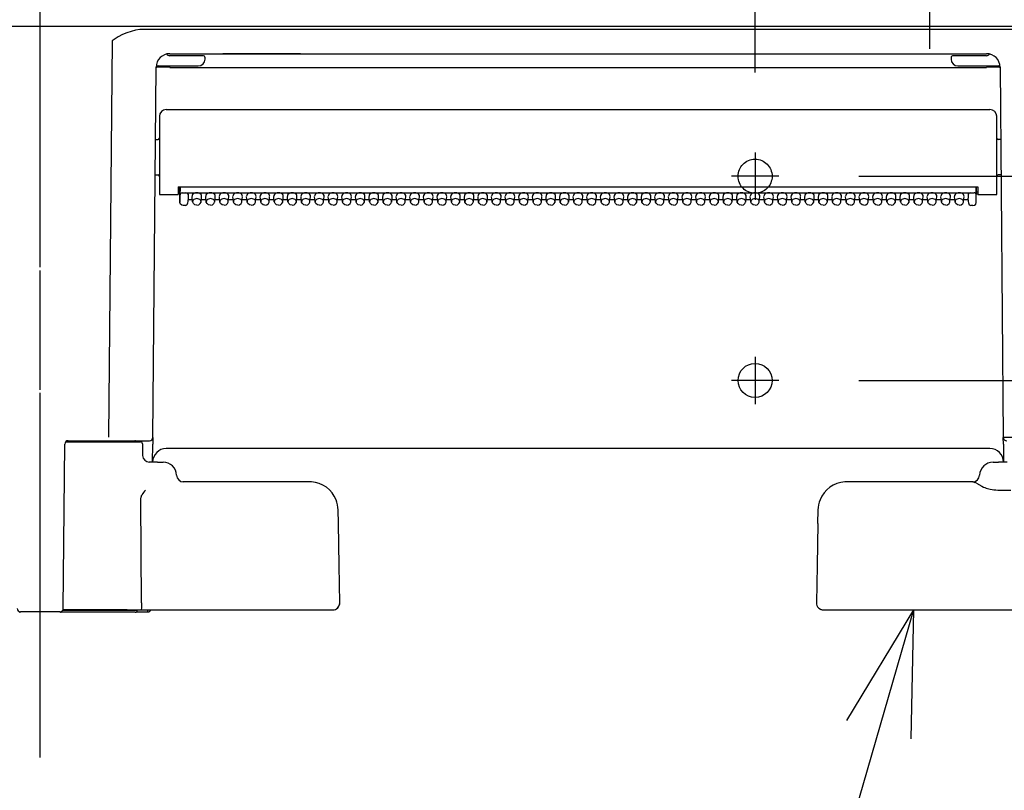
# Model space of a CAD drawing. Units: millimetres. Extents: x -395 to -10, y 7 to 446.
# Drawn here: x -255 to -231, y 178 to 197 of the extents above; entities that cross this region are included whole.
import ezdxf

# ---------------------------------------------------------------- set-up
doc = ezdxf.new("R2010")
doc.units = ezdxf.units.MM
doc.linetypes.add('CENTER', pattern=[12, 7.5, -1.5, 1.5, -1.5])
doc.linetypes.add('DASHED', pattern=[4.5, 3, -1.5])
doc.styles.get("Standard").update_dxf_attribs({"font": 'ROMANS', "bigfont": 'BIGFONT'})
doc.dimstyles.new('ISO-25', dxfattribs={"dimtxt": 2.5, "dimasz": 2.5, "dimexe": 1.25, "dimexo": 0.625, "dimtad": 1, "dimtxsty": 'Standard', "dimcen": 2.5, "dimadec": 0, "dimazin": 0, "dimtfac": 1, "dimtmove": 0, "dimatfit": 3, "dimfxl": 1, "dimarcsym": 0})

# ---------------------------------------------------------------- blocks, each defined once
blk = doc.blocks.new('_Dot')
at = {"color": 0, "linetype": 'ByBlock', "lineweight": -2}
blk.add_line((-0.5, 0), (-1, 0), dxfattribs=at)
at = {"color": 0, "linetype": 'ByBlock', "const_width": 0.5}
blk.add_lwpolyline([(-0.25, 0, 1), (0.25, 0, 1)], format="xyb", close=True, dxfattribs=at)
blk = doc.blocks.new('*D30')
at = {"color": 0, "lineweight": -2}
for p, q in [((-271.75, 195.683), (-271.75, 209.705)), ((-254.25, 195.683), (-254.25, 209.705)), ((-270.75, 207.705), (-255.25, 207.705))]:
    blk.add_line(p, q, dxfattribs=at)
at = {"layer": 'Defpoints', "color": 0}
for p in [(-254.25, 207.705), (-271.75, 193.143), (-254.25, 193.143)]:
    blk.add_point(p, dxfattribs=at)
at = {"color": 0, "lineweight": -2, "rotation": 180}
blk.add_blockref('_Dot', (-271.75, 207.705), dxfattribs=at)
at = {"color": 0, "lineweight": -2}
blk.add_blockref('_Dot', (-254.25, 207.705), dxfattribs=at)
at = {"color": 0, "insert": (-262.999, 209.955), "char_height": 3, "attachment_point": 5}
blk.add_mtext('105', dxfattribs=at)
blk = doc.blocks.new('*D37')
at = {"color": 0, "lineweight": -2}
for p, q in [((-254.25, 202.516), (-254.25, 209.705)), ((-236.75, 195.683), (-236.75, 209.705)), ((-253.25, 207.705), (-237.75, 207.705))]:
    blk.add_line(p, q, dxfattribs=at)
at = {"layer": 'Defpoints', "color": 0}
for p in [(-236.75, 207.705), (-254.25, 199.976), (-236.75, 193.143)]:
    blk.add_point(p, dxfattribs=at)
at = {"color": 0, "lineweight": -2, "rotation": 180}
blk.add_blockref('_Dot', (-254.25, 207.705), dxfattribs=at)
at = {"color": 0, "lineweight": -2}
blk.add_blockref('_Dot', (-236.75, 207.705), dxfattribs=at)
at = {"color": 0, "insert": (-245.499, 209.955), "char_height": 3, "attachment_point": 5}
blk.add_mtext('105', dxfattribs=at)
blk = doc.blocks.new('*D54')
at = {"color": 0, "lineweight": -2}
for p, q in [((-234.21, 188.143), (-217.927, 188.143)), ((-219.927, 76.976), (-219.927, 187.143)), ((-234.21, 75.976), (-217.927, 75.976))]:
    blk.add_line(p, q, dxfattribs=at)
at = {"layer": 'Defpoints', "color": 0}
for p in [(-236.75, 188.143), (-219.927, 188.143), (-236.75, 75.976)]:
    blk.add_point(p, dxfattribs=at)
at = {"color": 0, "lineweight": -2}
for p, rotation in [((-219.927, 188.143), 89.99999999999999), ((-219.927, 75.976), 270)]:
    blk.add_blockref('_Dot', p, dxfattribs=dict(at, rotation=rotation))
at = {"color": 0, "insert": (-222.177, 132.061), "char_height": 3, "attachment_point": 5, "rotation": 90}
blk.add_mtext('673', dxfattribs=at)
blk = doc.blocks.new('*D55')
at = {"color": 0, "lineweight": -2}
for p, q in [((-234.21, 193.143), (-217.927, 193.143)), ((-219.927, 189.143), (-219.927, 192.143)), ((-234.21, 188.143), (-217.927, 188.143))]:
    blk.add_line(p, q, dxfattribs=at)
at = {"layer": 'Defpoints', "color": 0}
for p in [(-236.75, 193.143), (-219.927, 193.143), (-236.75, 188.143)]:
    blk.add_point(p, dxfattribs=at)
at = {"color": 0, "lineweight": -2}
for p, rotation in [((-219.927, 193.143), 90), ((-219.927, 188.143), 270)]:
    blk.add_blockref('_Dot', p, dxfattribs=dict(at, rotation=rotation))
at = {"color": 0, "insert": (-222.177, 190.644), "char_height": 3, "attachment_point": 5, "rotation": 90}
blk.add_mtext('30', dxfattribs=at)

msp = doc.modelspace()

# ---------------------------------------------------------------- linework, layer by layer
at = {"color": 7, "linetype": 'Continuous'}
for p, q in [((-232.471, 196.261), (-232.471, 211.754)), ((-228.167, 196.808), (-280.333, 196.808)), ((-251.918, 196.717), (-252.026, 196.691)), ((-251.812, 196.732), (-251.918, 196.717)), ((-251.705, 196.737), (-251.812, 196.732)), ((-230.461, 196.737), (-251.705, 196.737)), ((-252.34, 196.556), (-252.493, 196.456)), ((-252.236, 196.612), (-252.34, 196.556)), ((-252.131, 196.656), (-252.236, 196.612)), ((-252.026, 196.691), (-252.131, 196.656)), ((-252.493, 196.456), (-252.577, 186.751)), ((-252.493, 196.456), (-252.477, 196.462)), ((-252.493, 196.456), (-252.477, 196.456)), ((-252.477, 196.462), (-252.477, 196.456)), ((-251.153, 196.135), (-251.155, 196.135)), ((-250.381, 196.093), (-251.083, 196.093)), ((-251.082, 196.143), (-231.083, 196.143)), ((-250.269, 196.093), (-250.381, 196.093)), ((-250.217, 196.01), (-250.217, 196.043)), ((-249.951, 196.143), (-249.783, 196.143)), ((-247.883, 196.143), (-249.783, 196.143)), ((-247.883, 196.143), (-247.715, 196.143)), ((-231.95, 196.043), (-231.95, 196.01)), ((-231.785, 196.093), (-231.897, 196.093)), ((-231.083, 196.093), (-231.785, 196.093)), ((-231.011, 196.135), (-231.013, 196.135)), ((-251.494, 186.751), (-251.415, 195.815)), ((-251.367, 195.843), (-250.383, 195.843)), ((-251.082, 195.809), (-251.082, 195.843)), ((-251.082, 195.809), (-231.085, 195.809)), ((-231.783, 195.843), (-230.8, 195.843)), ((-230.751, 195.814), (-230.672, 186.751)), ((-251.333, 194.61), (-251.333, 192.693)), ((-251.167, 194.776), (-231, 194.776)), ((-230.833, 192.693), (-230.833, 194.61)), ((-251.431, 194.043), (-251.367, 194.043)), ((-230.736, 194.043), (-230.8, 194.043)), ((-251.438, 193.176), (-251.367, 193.176)), ((-230.728, 193.176), (-230.8, 193.176)), ((-250.872, 192.884), (-250.875, 192.693)), ((-250.872, 192.884), (-231.295, 192.884)), ((-250.832, 192.502), (-250.832, 192.884)), ((-250.832, 192.502), (-250.832, 192.884)), ((-250.827, 192.878), (-250.83, 192.668)), ((-250.827, 192.878), (-250.827, 192.884)), ((-231.334, 192.884), (-231.334, 192.709)), ((-231.334, 192.709), (-231.334, 192.883)), ((-231.295, 192.884), (-231.292, 192.693)), ((-251.333, 192.693), (-251.167, 192.693)), ((-251.167, 192.693), (-250.875, 192.693)), ((-250.875, 192.71), (-250.832, 192.71)), ((-250.832, 192.751), (-250.874, 192.751)), ((-250.83, 192.668), (-250.83, 192.597)), ((-250.78, 192.737), (-231.383, 192.737)), ((-250.633, 192.702), (-250.633, 192.608)), ((-250.52, 192.518), (-250.533, 192.649)), ((-250.313, 192.518), (-250.3, 192.649)), ((-250.186, 192.518), (-250.2, 192.649)), ((-249.98, 192.518), (-249.967, 192.649)), ((-249.853, 192.518), (-249.866, 192.649)), ((-249.647, 192.518), (-249.634, 192.649)), ((-249.52, 192.518), (-249.533, 192.649)), ((-249.313, 192.518), (-249.3, 192.649)), ((-249.186, 192.518), (-249.2, 192.649)), ((-248.98, 192.518), (-248.967, 192.649)), ((-248.853, 192.518), (-248.866, 192.649)), ((-248.647, 192.518), (-248.634, 192.649)), ((-248.52, 192.518), (-248.533, 192.649)), ((-248.313, 192.518), (-248.3, 192.649)), ((-248.186, 192.518), (-248.2, 192.649)), ((-247.98, 192.518), (-247.967, 192.649)), ((-247.853, 192.518), (-247.866, 192.649)), ((-247.647, 192.518), (-247.634, 192.649)), ((-247.52, 192.518), (-247.533, 192.649)), ((-247.313, 192.518), (-247.3, 192.649)), ((-247.186, 192.518), (-247.2, 192.649)), ((-246.98, 192.518), (-246.967, 192.649)), ((-246.853, 192.518), (-246.866, 192.649)), ((-246.647, 192.518), (-246.634, 192.649)), ((-246.52, 192.518), (-246.533, 192.649)), ((-246.313, 192.518), (-246.3, 192.649)), ((-246.186, 192.518), (-246.2, 192.649)), ((-245.98, 192.518), (-245.967, 192.649)), ((-245.853, 192.518), (-245.866, 192.649)), ((-245.647, 192.518), (-245.634, 192.649)), ((-245.52, 192.518), (-245.533, 192.649)), ((-245.313, 192.518), (-245.3, 192.649)), ((-245.186, 192.518), (-245.2, 192.649)), ((-244.98, 192.518), (-244.967, 192.649)), ((-244.853, 192.518), (-244.866, 192.649)), ((-244.647, 192.518), (-244.634, 192.649)), ((-244.52, 192.518), (-244.533, 192.649)), ((-244.313, 192.518), (-244.3, 192.649)), ((-244.186, 192.518), (-244.2, 192.649)), ((-243.98, 192.518), (-243.967, 192.649)), ((-243.853, 192.518), (-243.866, 192.649)), ((-243.647, 192.518), (-243.634, 192.649)), ((-243.52, 192.518), (-243.533, 192.649)), ((-243.313, 192.518), (-243.3, 192.649)), ((-243.186, 192.518), (-243.2, 192.649)), ((-242.98, 192.518), (-242.967, 192.649)), ((-242.853, 192.518), (-242.866, 192.649)), ((-242.647, 192.518), (-242.634, 192.649)), ((-242.52, 192.518), (-242.533, 192.649)), ((-242.313, 192.518), (-242.3, 192.649)), ((-242.186, 192.518), (-242.2, 192.649)), ((-241.98, 192.518), (-241.967, 192.649)), ((-241.853, 192.518), (-241.866, 192.649)), ((-241.647, 192.518), (-241.634, 192.649)), ((-241.52, 192.518), (-241.533, 192.649)), ((-241.313, 192.518), (-241.3, 192.649)), ((-241.186, 192.518), (-241.2, 192.649)), ((-240.98, 192.518), (-240.967, 192.649)), ((-240.853, 192.518), (-240.866, 192.649)), ((-240.647, 192.518), (-240.634, 192.649)), ((-240.52, 192.518), (-240.533, 192.649)), ((-240.313, 192.518), (-240.3, 192.649)), ((-240.186, 192.518), (-240.2, 192.649)), ((-239.98, 192.518), (-239.967, 192.649)), ((-239.853, 192.518), (-239.866, 192.649)), ((-239.647, 192.518), (-239.634, 192.649)), ((-239.52, 192.518), (-239.533, 192.649)), ((-239.313, 192.518), (-239.3, 192.649)), ((-239.186, 192.518), (-239.2, 192.649)), ((-238.98, 192.518), (-238.967, 192.649)), ((-238.853, 192.518), (-238.866, 192.649)), ((-238.647, 192.518), (-238.634, 192.649)), ((-238.52, 192.518), (-238.533, 192.649)), ((-238.313, 192.518), (-238.3, 192.649)), ((-238.186, 192.518), (-238.2, 192.649)), ((-237.98, 192.518), (-237.967, 192.649)), ((-237.853, 192.518), (-237.866, 192.649)), ((-237.647, 192.518), (-237.634, 192.649)), ((-237.52, 192.518), (-237.533, 192.649)), ((-237.313, 192.518), (-237.3, 192.649)), ((-237.186, 192.518), (-237.2, 192.649)), ((-236.98, 192.518), (-236.967, 192.649)), ((-236.853, 192.518), (-236.866, 192.649)), ((-236.647, 192.518), (-236.634, 192.649)), ((-236.52, 192.518), (-236.533, 192.649)), ((-236.313, 192.518), (-236.3, 192.649)), ((-236.186, 192.518), (-236.2, 192.649)), ((-235.98, 192.518), (-235.967, 192.649)), ((-235.853, 192.518), (-235.866, 192.649)), ((-235.647, 192.518), (-235.634, 192.649)), ((-235.52, 192.518), (-235.533, 192.649)), ((-235.313, 192.518), (-235.3, 192.649)), ((-235.186, 192.518), (-235.2, 192.649)), ((-234.98, 192.518), (-234.967, 192.649)), ((-234.853, 192.518), (-234.866, 192.649)), ((-234.647, 192.518), (-234.634, 192.649)), ((-234.52, 192.518), (-234.533, 192.649)), ((-234.313, 192.518), (-234.3, 192.649)), ((-234.186, 192.518), (-234.2, 192.649)), ((-233.98, 192.518), (-233.967, 192.649)), ((-233.853, 192.518), (-233.866, 192.649)), ((-233.647, 192.518), (-233.634, 192.649)), ((-233.52, 192.518), (-233.533, 192.649)), ((-233.313, 192.518), (-233.3, 192.649)), ((-233.186, 192.518), (-233.2, 192.649)), ((-232.98, 192.518), (-232.967, 192.649)), ((-232.853, 192.518), (-232.866, 192.649)), ((-232.647, 192.518), (-232.634, 192.649)), ((-232.52, 192.518), (-232.533, 192.649)), ((-232.313, 192.518), (-232.3, 192.649)), ((-232.186, 192.518), (-232.2, 192.649)), ((-231.98, 192.518), (-231.967, 192.649)), ((-231.853, 192.518), (-231.866, 192.649)), ((-231.647, 192.518), (-231.634, 192.649)), ((-231.533, 192.702), (-231.533, 192.608)), ((-231.337, 192.715), (-231.337, 192.693)), ((-231.293, 192.751), (-231.334, 192.751)), ((-231.334, 192.71), (-231.292, 192.71)), ((-231.333, 192.596), (-231.333, 192.702)), ((-231.292, 192.693), (-231, 192.693)), ((-231, 192.693), (-230.833, 192.693)), ((-250.83, 192.597), (-250.832, 192.502)), ((-250.831, 192.491), (-250.832, 192.502)), ((-250.815, 192.457), (-250.831, 192.491)), ((-250.786, 192.436), (-250.815, 192.457)), ((-250.749, 192.428), (-250.786, 192.436)), ((-250.696, 192.428), (-250.749, 192.428)), ((-250.633, 192.608), (-250.647, 192.476)), ((-250.633, 192.606), (-250.647, 192.473)), ((-250.637, 192.573), (-250.525, 192.573)), ((-250.633, 192.606), (-250.633, 192.608)), ((-250.519, 192.51), (-250.52, 192.518)), ((-250.5, 192.473), (-250.519, 192.51)), ((-250.464, 192.447), (-250.5, 192.473)), ((-250.417, 192.438), (-250.464, 192.447)), ((-250.417, 192.438), (-250.369, 192.447)), ((-250.369, 192.447), (-250.333, 192.473)), ((-250.333, 192.473), (-250.315, 192.51)), ((-250.315, 192.51), (-250.313, 192.518)), ((-250.308, 192.573), (-250.192, 192.573)), ((-250.185, 192.51), (-250.186, 192.518)), ((-250.167, 192.473), (-250.185, 192.51)), ((-250.131, 192.447), (-250.167, 192.473)), ((-250.083, 192.438), (-250.131, 192.447)), ((-250.083, 192.438), (-250.036, 192.447)), ((-250.036, 192.447), (-249.999, 192.473)), ((-249.999, 192.473), (-249.981, 192.51)), ((-249.981, 192.51), (-249.98, 192.518)), ((-249.975, 192.573), (-249.859, 192.573)), ((-249.852, 192.51), (-249.853, 192.518)), ((-249.834, 192.473), (-249.852, 192.51)), ((-249.797, 192.447), (-249.834, 192.473)), ((-249.75, 192.438), (-249.797, 192.447)), ((-249.75, 192.438), (-249.702, 192.447)), ((-249.702, 192.447), (-249.666, 192.473)), ((-249.666, 192.473), (-249.648, 192.51)), ((-249.648, 192.51), (-249.647, 192.518)), ((-249.641, 192.573), (-249.525, 192.573)), ((-249.519, 192.51), (-249.52, 192.518)), ((-249.5, 192.473), (-249.519, 192.51)), ((-249.464, 192.447), (-249.5, 192.473)), ((-249.417, 192.438), (-249.464, 192.447)), ((-249.417, 192.438), (-249.369, 192.447)), ((-249.369, 192.447), (-249.333, 192.473)), ((-249.333, 192.473), (-249.315, 192.51)), ((-249.315, 192.51), (-249.313, 192.518)), ((-249.308, 192.573), (-249.192, 192.573)), ((-249.185, 192.51), (-249.186, 192.518)), ((-249.167, 192.473), (-249.185, 192.51)), ((-249.131, 192.447), (-249.167, 192.473)), ((-249.083, 192.438), (-249.131, 192.447)), ((-249.083, 192.438), (-249.036, 192.447)), ((-249.036, 192.447), (-248.999, 192.473)), ((-248.999, 192.473), (-248.981, 192.51)), ((-248.981, 192.51), (-248.98, 192.518)), ((-248.975, 192.573), (-248.859, 192.573)), ((-248.852, 192.51), (-248.853, 192.518)), ((-248.834, 192.473), (-248.852, 192.51)), ((-248.797, 192.447), (-248.834, 192.473)), ((-248.75, 192.438), (-248.797, 192.447)), ((-248.75, 192.438), (-248.702, 192.447)), ((-248.702, 192.447), (-248.666, 192.473)), ((-248.666, 192.473), (-248.648, 192.51)), ((-248.648, 192.51), (-248.647, 192.518)), ((-248.641, 192.573), (-248.525, 192.573)), ((-248.519, 192.51), (-248.52, 192.518)), ((-248.5, 192.473), (-248.519, 192.51)), ((-248.464, 192.447), (-248.5, 192.473)), ((-248.417, 192.438), (-248.464, 192.447)), ((-248.417, 192.438), (-248.369, 192.447)), ((-248.369, 192.447), (-248.333, 192.473)), ((-248.333, 192.473), (-248.315, 192.51)), ((-248.315, 192.51), (-248.313, 192.518)), ((-248.308, 192.573), (-248.192, 192.573)), ((-248.185, 192.51), (-248.186, 192.518)), ((-248.167, 192.473), (-248.185, 192.51)), ((-248.131, 192.447), (-248.167, 192.473)), ((-248.083, 192.438), (-248.131, 192.447)), ((-248.083, 192.438), (-248.036, 192.447)), ((-248.036, 192.447), (-247.999, 192.473)), ((-247.999, 192.473), (-247.981, 192.51)), ((-247.981, 192.51), (-247.98, 192.518)), ((-247.975, 192.573), (-247.859, 192.573)), ((-247.852, 192.51), (-247.853, 192.518)), ((-247.834, 192.473), (-247.852, 192.51)), ((-247.797, 192.447), (-247.834, 192.473)), ((-247.75, 192.438), (-247.797, 192.447)), ((-247.75, 192.438), (-247.702, 192.447)), ((-247.702, 192.447), (-247.666, 192.473)), ((-247.666, 192.473), (-247.648, 192.51)), ((-247.648, 192.51), (-247.647, 192.518)), ((-247.641, 192.573), (-247.525, 192.573)), ((-247.519, 192.51), (-247.52, 192.518)), ((-247.5, 192.473), (-247.519, 192.51)), ((-247.464, 192.447), (-247.5, 192.473)), ((-247.417, 192.438), (-247.464, 192.447)), ((-247.417, 192.438), (-247.369, 192.447)), ((-247.369, 192.447), (-247.333, 192.473)), ((-247.333, 192.473), (-247.315, 192.51)), ((-247.315, 192.51), (-247.313, 192.518)), ((-247.308, 192.573), (-247.192, 192.573)), ((-247.185, 192.51), (-247.186, 192.518)), ((-247.167, 192.473), (-247.185, 192.51)), ((-247.131, 192.447), (-247.167, 192.473)), ((-247.083, 192.438), (-247.131, 192.447)), ((-247.083, 192.438), (-247.036, 192.447)), ((-247.036, 192.447), (-246.999, 192.473)), ((-246.999, 192.473), (-246.981, 192.51)), ((-246.981, 192.51), (-246.98, 192.518)), ((-246.975, 192.573), (-246.859, 192.573)), ((-246.852, 192.51), (-246.853, 192.518)), ((-246.834, 192.473), (-246.852, 192.51)), ((-246.797, 192.447), (-246.834, 192.473)), ((-246.75, 192.438), (-246.797, 192.447)), ((-246.75, 192.438), (-246.702, 192.447)), ((-246.702, 192.447), (-246.666, 192.473)), ((-246.666, 192.473), (-246.648, 192.51)), ((-246.648, 192.51), (-246.647, 192.518)), ((-246.641, 192.573), (-246.525, 192.573)), ((-246.519, 192.51), (-246.52, 192.518)), ((-246.5, 192.473), (-246.519, 192.51)), ((-246.464, 192.447), (-246.5, 192.473)), ((-246.417, 192.438), (-246.464, 192.447)), ((-246.417, 192.438), (-246.369, 192.447)), ((-246.369, 192.447), (-246.333, 192.473)), ((-246.333, 192.473), (-246.315, 192.51)), ((-246.315, 192.51), (-246.313, 192.518)), ((-246.308, 192.573), (-246.192, 192.573)), ((-246.185, 192.51), (-246.186, 192.518)), ((-246.167, 192.473), (-246.185, 192.51)), ((-246.131, 192.447), (-246.167, 192.473)), ((-246.083, 192.438), (-246.131, 192.447)), ((-246.083, 192.438), (-246.036, 192.447)), ((-246.036, 192.447), (-245.999, 192.473)), ((-245.999, 192.473), (-245.981, 192.51)), ((-245.981, 192.51), (-245.98, 192.518)), ((-245.975, 192.573), (-245.859, 192.573)), ((-245.852, 192.51), (-245.853, 192.518)), ((-245.834, 192.473), (-245.852, 192.51)), ((-245.797, 192.447), (-245.834, 192.473)), ((-245.75, 192.438), (-245.797, 192.447)), ((-245.75, 192.438), (-245.702, 192.447)), ((-245.702, 192.447), (-245.666, 192.473)), ((-245.666, 192.473), (-245.648, 192.51)), ((-245.648, 192.51), (-245.647, 192.518)), ((-245.641, 192.573), (-245.525, 192.573)), ((-245.519, 192.51), (-245.52, 192.518)), ((-245.5, 192.473), (-245.519, 192.51)), ((-245.464, 192.447), (-245.5, 192.473)), ((-245.417, 192.438), (-245.464, 192.447)), ((-245.417, 192.438), (-245.369, 192.447)), ((-245.369, 192.447), (-245.333, 192.473)), ((-245.333, 192.473), (-245.315, 192.51)), ((-245.315, 192.51), (-245.313, 192.518)), ((-245.308, 192.573), (-245.192, 192.573)), ((-245.185, 192.51), (-245.186, 192.518)), ((-245.167, 192.473), (-245.185, 192.51)), ((-245.131, 192.447), (-245.167, 192.473)), ((-245.083, 192.438), (-245.131, 192.447)), ((-245.083, 192.438), (-245.036, 192.447)), ((-245.036, 192.447), (-244.999, 192.473)), ((-244.999, 192.473), (-244.981, 192.51)), ((-244.981, 192.51), (-244.98, 192.518)), ((-244.975, 192.573), (-244.859, 192.573)), ((-244.852, 192.51), (-244.853, 192.518)), ((-244.834, 192.473), (-244.852, 192.51)), ((-244.797, 192.447), (-244.834, 192.473)), ((-244.75, 192.438), (-244.797, 192.447)), ((-244.75, 192.438), (-244.702, 192.447)), ((-244.702, 192.447), (-244.666, 192.473)), ((-244.666, 192.473), (-244.648, 192.51)), ((-244.648, 192.51), (-244.647, 192.518)), ((-244.641, 192.573), (-244.525, 192.573)), ((-244.519, 192.51), (-244.52, 192.518)), ((-244.5, 192.473), (-244.519, 192.51)), ((-244.464, 192.447), (-244.5, 192.473)), ((-244.417, 192.438), (-244.464, 192.447)), ((-244.417, 192.438), (-244.369, 192.447)), ((-244.369, 192.447), (-244.333, 192.473)), ((-244.333, 192.473), (-244.315, 192.51)), ((-244.315, 192.51), (-244.313, 192.518)), ((-244.308, 192.573), (-244.192, 192.573)), ((-244.185, 192.51), (-244.186, 192.518)), ((-244.167, 192.473), (-244.185, 192.51)), ((-244.131, 192.447), (-244.167, 192.473)), ((-244.083, 192.438), (-244.131, 192.447)), ((-244.083, 192.438), (-244.036, 192.447)), ((-244.036, 192.447), (-243.999, 192.473)), ((-243.999, 192.473), (-243.981, 192.51)), ((-243.981, 192.51), (-243.98, 192.518)), ((-243.975, 192.573), (-243.859, 192.573)), ((-243.852, 192.51), (-243.853, 192.518)), ((-243.834, 192.473), (-243.852, 192.51)), ((-243.797, 192.447), (-243.834, 192.473)), ((-243.75, 192.438), (-243.797, 192.447)), ((-243.75, 192.438), (-243.702, 192.447)), ((-243.702, 192.447), (-243.666, 192.473)), ((-243.666, 192.473), (-243.648, 192.51)), ((-243.648, 192.51), (-243.647, 192.518)), ((-243.641, 192.573), (-243.525, 192.573)), ((-243.519, 192.51), (-243.52, 192.518)), ((-243.5, 192.473), (-243.519, 192.51)), ((-243.464, 192.447), (-243.5, 192.473)), ((-243.417, 192.438), (-243.464, 192.447)), ((-243.417, 192.438), (-243.369, 192.447)), ((-243.369, 192.447), (-243.333, 192.473)), ((-243.333, 192.473), (-243.315, 192.51)), ((-243.315, 192.51), (-243.313, 192.518)), ((-243.308, 192.573), (-243.192, 192.573)), ((-243.185, 192.51), (-243.186, 192.518)), ((-243.167, 192.473), (-243.185, 192.51)), ((-243.131, 192.447), (-243.167, 192.473)), ((-243.083, 192.438), (-243.131, 192.447)), ((-243.083, 192.438), (-243.036, 192.447)), ((-243.036, 192.447), (-242.999, 192.473)), ((-242.999, 192.473), (-242.981, 192.51)), ((-242.981, 192.51), (-242.98, 192.518)), ((-242.975, 192.573), (-242.859, 192.573)), ((-242.852, 192.51), (-242.853, 192.518)), ((-242.834, 192.473), (-242.852, 192.51)), ((-242.797, 192.447), (-242.834, 192.473)), ((-242.75, 192.438), (-242.797, 192.447)), ((-242.75, 192.438), (-242.702, 192.447)), ((-242.702, 192.447), (-242.666, 192.473)), ((-242.666, 192.473), (-242.648, 192.51)), ((-242.648, 192.51), (-242.647, 192.518)), ((-242.641, 192.573), (-242.525, 192.573)), ((-242.519, 192.51), (-242.52, 192.518)), ((-242.5, 192.473), (-242.519, 192.51)), ((-242.464, 192.447), (-242.5, 192.473)), ((-242.417, 192.438), (-242.464, 192.447)), ((-242.417, 192.438), (-242.369, 192.447)), ((-242.369, 192.447), (-242.333, 192.473)), ((-242.333, 192.473), (-242.315, 192.51)), ((-242.315, 192.51), (-242.313, 192.518)), ((-242.308, 192.573), (-242.192, 192.573)), ((-242.185, 192.51), (-242.186, 192.518)), ((-242.167, 192.473), (-242.185, 192.51)), ((-242.131, 192.447), (-242.167, 192.473)), ((-242.083, 192.438), (-242.131, 192.447)), ((-242.083, 192.438), (-242.036, 192.447)), ((-242.036, 192.447), (-241.999, 192.473)), ((-241.999, 192.473), (-241.981, 192.51)), ((-241.981, 192.51), (-241.98, 192.518)), ((-241.975, 192.573), (-241.859, 192.573)), ((-241.852, 192.51), (-241.853, 192.518)), ((-241.834, 192.473), (-241.852, 192.51)), ((-241.797, 192.447), (-241.834, 192.473)), ((-241.75, 192.438), (-241.797, 192.447)), ((-241.75, 192.438), (-241.702, 192.447)), ((-241.702, 192.447), (-241.666, 192.473)), ((-241.666, 192.473), (-241.648, 192.51)), ((-241.648, 192.51), (-241.647, 192.518)), ((-241.641, 192.573), (-241.525, 192.573)), ((-241.519, 192.51), (-241.52, 192.518)), ((-241.5, 192.473), (-241.519, 192.51)), ((-241.464, 192.447), (-241.5, 192.473)), ((-241.417, 192.438), (-241.464, 192.447)), ((-241.417, 192.438), (-241.369, 192.447)), ((-241.369, 192.447), (-241.333, 192.473)), ((-241.333, 192.473), (-241.315, 192.51)), ((-241.315, 192.51), (-241.313, 192.518)), ((-241.308, 192.573), (-241.192, 192.573)), ((-241.185, 192.51), (-241.186, 192.518)), ((-241.167, 192.473), (-241.185, 192.51)), ((-241.131, 192.447), (-241.167, 192.473)), ((-241.083, 192.438), (-241.131, 192.447)), ((-241.083, 192.438), (-241.036, 192.447)), ((-241.036, 192.447), (-240.999, 192.473)), ((-240.999, 192.473), (-240.981, 192.51)), ((-240.981, 192.51), (-240.98, 192.518)), ((-240.975, 192.573), (-240.859, 192.573)), ((-240.852, 192.51), (-240.853, 192.518)), ((-240.834, 192.473), (-240.852, 192.51)), ((-240.797, 192.447), (-240.834, 192.473)), ((-240.75, 192.438), (-240.797, 192.447)), ((-240.75, 192.438), (-240.702, 192.447)), ((-240.702, 192.447), (-240.666, 192.473)), ((-240.666, 192.473), (-240.648, 192.51)), ((-240.648, 192.51), (-240.647, 192.518)), ((-240.641, 192.573), (-240.525, 192.573)), ((-240.519, 192.51), (-240.52, 192.518)), ((-240.5, 192.473), (-240.519, 192.51)), ((-240.464, 192.447), (-240.5, 192.473)), ((-240.417, 192.438), (-240.464, 192.447)), ((-240.417, 192.438), (-240.369, 192.447)), ((-240.369, 192.447), (-240.333, 192.473)), ((-240.333, 192.473), (-240.315, 192.51)), ((-240.315, 192.51), (-240.313, 192.518)), ((-240.308, 192.573), (-240.192, 192.573)), ((-240.185, 192.51), (-240.186, 192.518)), ((-240.167, 192.473), (-240.185, 192.51)), ((-240.131, 192.447), (-240.167, 192.473)), ((-240.083, 192.438), (-240.131, 192.447)), ((-240.083, 192.438), (-240.036, 192.447)), ((-240.036, 192.447), (-239.999, 192.473)), ((-239.999, 192.473), (-239.981, 192.51)), ((-239.981, 192.51), (-239.98, 192.518)), ((-239.975, 192.573), (-239.859, 192.573)), ((-239.852, 192.51), (-239.853, 192.518)), ((-239.834, 192.473), (-239.852, 192.51)), ((-239.797, 192.447), (-239.834, 192.473)), ((-239.75, 192.438), (-239.797, 192.447)), ((-239.75, 192.438), (-239.702, 192.447)), ((-239.702, 192.447), (-239.666, 192.473)), ((-239.666, 192.473), (-239.648, 192.51)), ((-239.648, 192.51), (-239.647, 192.518)), ((-239.641, 192.573), (-239.525, 192.573)), ((-239.519, 192.51), (-239.52, 192.518)), ((-239.5, 192.473), (-239.519, 192.51)), ((-239.464, 192.447), (-239.5, 192.473)), ((-239.417, 192.438), (-239.464, 192.447)), ((-239.417, 192.438), (-239.369, 192.447)), ((-239.369, 192.447), (-239.333, 192.473)), ((-239.333, 192.473), (-239.315, 192.51)), ((-239.315, 192.51), (-239.313, 192.518)), ((-239.308, 192.573), (-239.192, 192.573)), ((-239.185, 192.51), (-239.186, 192.518)), ((-239.167, 192.473), (-239.185, 192.51)), ((-239.131, 192.447), (-239.167, 192.473)), ((-239.083, 192.438), (-239.131, 192.447)), ((-239.083, 192.438), (-239.036, 192.447)), ((-239.036, 192.447), (-238.999, 192.473)), ((-238.999, 192.473), (-238.981, 192.51)), ((-238.981, 192.51), (-238.98, 192.518)), ((-238.975, 192.573), (-238.859, 192.573)), ((-238.852, 192.51), (-238.853, 192.518)), ((-238.834, 192.473), (-238.852, 192.51)), ((-238.797, 192.447), (-238.834, 192.473)), ((-238.75, 192.438), (-238.797, 192.447)), ((-238.75, 192.438), (-238.702, 192.447)), ((-238.702, 192.447), (-238.666, 192.473)), ((-238.666, 192.473), (-238.648, 192.51)), ((-238.648, 192.51), (-238.647, 192.518)), ((-238.641, 192.573), (-238.525, 192.573)), ((-238.519, 192.51), (-238.52, 192.518)), ((-238.5, 192.473), (-238.519, 192.51)), ((-238.464, 192.447), (-238.5, 192.473)), ((-238.417, 192.438), (-238.464, 192.447)), ((-238.417, 192.438), (-238.369, 192.447)), ((-238.369, 192.447), (-238.333, 192.473)), ((-238.333, 192.473), (-238.315, 192.51)), ((-238.315, 192.51), (-238.313, 192.518)), ((-238.308, 192.573), (-238.192, 192.573)), ((-238.185, 192.51), (-238.186, 192.518)), ((-238.167, 192.473), (-238.185, 192.51)), ((-238.131, 192.447), (-238.167, 192.473)), ((-238.083, 192.438), (-238.131, 192.447)), ((-238.083, 192.438), (-238.036, 192.447)), ((-238.036, 192.447), (-237.999, 192.473)), ((-237.999, 192.473), (-237.981, 192.51)), ((-237.981, 192.51), (-237.98, 192.518)), ((-237.975, 192.573), (-237.859, 192.573)), ((-237.852, 192.51), (-237.853, 192.518)), ((-237.834, 192.473), (-237.852, 192.51)), ((-237.797, 192.447), (-237.834, 192.473)), ((-237.75, 192.438), (-237.797, 192.447)), ((-237.75, 192.438), (-237.702, 192.447)), ((-237.702, 192.447), (-237.666, 192.473)), ((-237.666, 192.473), (-237.648, 192.51)), ((-237.648, 192.51), (-237.647, 192.518)), ((-237.641, 192.573), (-237.525, 192.573)), ((-237.519, 192.51), (-237.52, 192.518)), ((-237.5, 192.473), (-237.519, 192.51)), ((-237.464, 192.447), (-237.5, 192.473)), ((-237.417, 192.438), (-237.464, 192.447)), ((-237.417, 192.438), (-237.369, 192.447)), ((-237.369, 192.447), (-237.333, 192.473)), ((-237.333, 192.473), (-237.315, 192.51)), ((-237.315, 192.51), (-237.313, 192.518)), ((-237.308, 192.573), (-237.192, 192.573)), ((-237.185, 192.51), (-237.186, 192.518)), ((-237.167, 192.473), (-237.185, 192.51)), ((-237.131, 192.447), (-237.167, 192.473)), ((-237.083, 192.438), (-237.131, 192.447)), ((-237.083, 192.438), (-237.036, 192.447)), ((-237.036, 192.447), (-236.999, 192.473)), ((-236.999, 192.473), (-236.981, 192.51)), ((-236.981, 192.51), (-236.98, 192.518)), ((-236.975, 192.573), (-236.859, 192.573)), ((-236.852, 192.51), (-236.853, 192.518)), ((-236.834, 192.473), (-236.852, 192.51)), ((-236.797, 192.447), (-236.834, 192.473)), ((-236.75, 192.438), (-236.797, 192.447)), ((-236.75, 192.438), (-236.702, 192.447)), ((-236.702, 192.447), (-236.666, 192.473)), ((-236.666, 192.473), (-236.648, 192.51)), ((-236.648, 192.51), (-236.647, 192.518)), ((-236.641, 192.573), (-236.525, 192.573)), ((-236.519, 192.51), (-236.52, 192.518)), ((-236.5, 192.473), (-236.519, 192.51)), ((-236.464, 192.447), (-236.5, 192.473)), ((-236.417, 192.438), (-236.464, 192.447)), ((-236.417, 192.438), (-236.369, 192.447)), ((-236.369, 192.447), (-236.333, 192.473)), ((-236.333, 192.473), (-236.315, 192.51)), ((-236.315, 192.51), (-236.313, 192.518)), ((-236.308, 192.573), (-236.192, 192.573)), ((-236.185, 192.51), (-236.186, 192.518)), ((-236.167, 192.473), (-236.185, 192.51)), ((-236.131, 192.447), (-236.167, 192.473)), ((-236.083, 192.438), (-236.131, 192.447)), ((-236.083, 192.438), (-236.036, 192.447)), ((-236.036, 192.447), (-235.999, 192.473)), ((-235.999, 192.473), (-235.981, 192.51)), ((-235.981, 192.51), (-235.98, 192.518)), ((-235.975, 192.573), (-235.859, 192.573)), ((-235.852, 192.51), (-235.853, 192.518)), ((-235.834, 192.473), (-235.852, 192.51)), ((-235.797, 192.447), (-235.834, 192.473)), ((-235.75, 192.438), (-235.797, 192.447)), ((-235.75, 192.438), (-235.702, 192.447)), ((-235.702, 192.447), (-235.666, 192.473)), ((-235.666, 192.473), (-235.648, 192.51)), ((-235.648, 192.51), (-235.647, 192.518)), ((-235.641, 192.573), (-235.525, 192.573)), ((-235.519, 192.51), (-235.52, 192.518)), ((-235.5, 192.473), (-235.519, 192.51)), ((-235.464, 192.447), (-235.5, 192.473)), ((-235.417, 192.438), (-235.464, 192.447)), ((-235.417, 192.438), (-235.369, 192.447)), ((-235.369, 192.447), (-235.333, 192.473)), ((-235.333, 192.473), (-235.315, 192.51)), ((-235.315, 192.51), (-235.313, 192.518)), ((-235.308, 192.573), (-235.192, 192.573)), ((-235.185, 192.51), (-235.186, 192.518)), ((-235.167, 192.473), (-235.185, 192.51)), ((-235.131, 192.447), (-235.167, 192.473)), ((-235.083, 192.438), (-235.131, 192.447)), ((-235.083, 192.438), (-235.036, 192.447)), ((-235.036, 192.447), (-234.999, 192.473)), ((-234.999, 192.473), (-234.981, 192.51)), ((-234.981, 192.51), (-234.98, 192.518)), ((-234.975, 192.573), (-234.859, 192.573)), ((-234.852, 192.51), (-234.853, 192.518)), ((-234.834, 192.473), (-234.852, 192.51)), ((-234.797, 192.447), (-234.834, 192.473)), ((-234.75, 192.438), (-234.797, 192.447)), ((-234.75, 192.438), (-234.702, 192.447)), ((-234.702, 192.447), (-234.666, 192.473)), ((-234.666, 192.473), (-234.648, 192.51)), ((-234.648, 192.51), (-234.647, 192.518)), ((-234.641, 192.573), (-234.525, 192.573)), ((-234.519, 192.51), (-234.52, 192.518)), ((-234.5, 192.473), (-234.519, 192.51)), ((-234.464, 192.447), (-234.5, 192.473)), ((-234.417, 192.438), (-234.464, 192.447)), ((-234.417, 192.438), (-234.369, 192.447)), ((-234.369, 192.447), (-234.333, 192.473)), ((-234.333, 192.473), (-234.315, 192.51)), ((-234.315, 192.51), (-234.313, 192.518)), ((-234.308, 192.573), (-234.192, 192.573)), ((-234.185, 192.51), (-234.186, 192.518)), ((-234.167, 192.473), (-234.185, 192.51)), ((-234.131, 192.447), (-234.167, 192.473)), ((-234.083, 192.438), (-234.131, 192.447)), ((-234.083, 192.438), (-234.036, 192.447)), ((-234.036, 192.447), (-233.999, 192.473)), ((-233.999, 192.473), (-233.981, 192.51)), ((-233.981, 192.51), (-233.98, 192.518)), ((-233.975, 192.573), (-233.859, 192.573)), ((-233.852, 192.51), (-233.853, 192.518)), ((-233.834, 192.473), (-233.852, 192.51)), ((-233.797, 192.447), (-233.834, 192.473)), ((-233.75, 192.438), (-233.797, 192.447)), ((-233.75, 192.438), (-233.702, 192.447)), ((-233.702, 192.447), (-233.666, 192.473)), ((-233.666, 192.473), (-233.648, 192.51)), ((-233.648, 192.51), (-233.647, 192.518)), ((-233.641, 192.573), (-233.525, 192.573)), ((-233.519, 192.51), (-233.52, 192.518)), ((-233.5, 192.473), (-233.519, 192.51)), ((-233.464, 192.447), (-233.5, 192.473)), ((-233.417, 192.438), (-233.464, 192.447)), ((-233.417, 192.438), (-233.369, 192.447)), ((-233.369, 192.447), (-233.333, 192.473)), ((-233.333, 192.473), (-233.315, 192.51)), ((-233.315, 192.51), (-233.313, 192.518)), ((-233.308, 192.573), (-233.192, 192.573)), ((-233.185, 192.51), (-233.186, 192.518)), ((-233.167, 192.473), (-233.185, 192.51)), ((-233.131, 192.447), (-233.167, 192.473)), ((-233.083, 192.438), (-233.131, 192.447)), ((-233.083, 192.438), (-233.036, 192.447)), ((-233.036, 192.447), (-232.999, 192.473)), ((-232.999, 192.473), (-232.981, 192.51)), ((-232.981, 192.51), (-232.98, 192.518)), ((-232.975, 192.573), (-232.859, 192.573)), ((-232.852, 192.51), (-232.853, 192.518)), ((-232.834, 192.473), (-232.852, 192.51)), ((-232.797, 192.447), (-232.834, 192.473)), ((-232.75, 192.438), (-232.797, 192.447)), ((-232.75, 192.438), (-232.702, 192.447)), ((-232.702, 192.447), (-232.666, 192.473)), ((-232.666, 192.473), (-232.648, 192.51)), ((-232.648, 192.51), (-232.647, 192.518)), ((-232.641, 192.573), (-232.525, 192.573)), ((-232.519, 192.51), (-232.52, 192.518)), ((-232.5, 192.473), (-232.519, 192.51)), ((-232.464, 192.447), (-232.5, 192.473)), ((-232.417, 192.438), (-232.464, 192.447)), ((-232.417, 192.438), (-232.369, 192.447)), ((-232.369, 192.447), (-232.333, 192.473)), ((-232.333, 192.473), (-232.315, 192.51)), ((-232.315, 192.51), (-232.313, 192.518)), ((-232.308, 192.573), (-232.192, 192.573)), ((-232.185, 192.51), (-232.186, 192.518)), ((-232.167, 192.473), (-232.185, 192.51)), ((-232.131, 192.447), (-232.167, 192.473)), ((-232.083, 192.438), (-232.131, 192.447)), ((-232.083, 192.438), (-232.036, 192.447)), ((-232.036, 192.447), (-231.999, 192.473)), ((-231.999, 192.473), (-231.981, 192.51)), ((-231.981, 192.51), (-231.98, 192.518)), ((-231.975, 192.573), (-231.859, 192.573)), ((-231.852, 192.51), (-231.853, 192.518)), ((-231.834, 192.473), (-231.852, 192.51)), ((-231.797, 192.447), (-231.834, 192.473)), ((-231.75, 192.438), (-231.797, 192.447)), ((-231.75, 192.438), (-231.702, 192.447)), ((-231.702, 192.447), (-231.666, 192.473)), ((-231.666, 192.473), (-231.648, 192.51)), ((-231.648, 192.51), (-231.647, 192.518)), ((-231.641, 192.573), (-231.53, 192.573)), ((-231.52, 192.476), (-231.533, 192.608)), ((-231.533, 192.608), (-231.533, 192.606)), ((-231.52, 192.473), (-231.533, 192.606)), ((-231.417, 192.428), (-231.47, 192.428)), ((-231.417, 192.428), (-231.378, 192.436)), ((-231.378, 192.436), (-231.346, 192.462)), ((-231.346, 192.462), (-231.333, 192.502)), ((-231.333, 192.502), (-231.333, 192.596)), ((-253.686, 182.559), (-253.651, 186.585)), ((-253.627, 186.643), (-251.799, 186.643)), ((-253.567, 186.668), (-252.577, 186.668)), ((-253.567, 186.668), (-251.938, 186.668)), ((-252.577, 186.668), (-251.87, 186.668)), ((-251.87, 186.668), (-251.577, 186.668)), ((-251.749, 186.594), (-251.744, 186.307)), ((-251.499, 186.143), (-251.496, 186.585)), ((-251.494, 186.746), (-251.496, 186.585)), ((-230.672, 186.746), (-230.672, 186.75)), ((-230.671, 186.585), (-230.672, 186.747)), ((-230.671, 186.585), (-230.667, 186.143)), ((-231, 186.476), (-251.166, 186.476)), ((-251.378, 186.143), (-251.588, 186.143)), ((-251.378, 186.143), (-251.245, 186.143)), ((-230.921, 186.143), (-230.788, 186.143)), ((-230.579, 186.143), (-230.788, 186.143)), ((-250.912, 185.821), (-250.921, 185.821)), ((-247.657, 185.66), (-250.758, 185.66)), ((-231.409, 185.66), (-234.509, 185.66)), ((-231.409, 185.66), (-231.397, 185.658)), ((-231.397, 185.658), (-231.367, 185.647)), ((-231.329, 185.626), (-231.196, 185.553)), ((-231.196, 185.553), (-231.154, 185.534)), ((-231.026, 185.49), (-230.996, 185.482)), ((-230.806, 185.46), (-230.489, 185.46)), ((-251.792, 185.201), (-251.789, 185.243)), ((-251.772, 182.696), (-251.792, 185.201)), ((-251.789, 185.243), (-251.78, 185.285)), ((-251.78, 185.285), (-251.76, 185.339)), ((-246.952, 184.64), (-246.957, 184.972)), ((-235.215, 184.64), (-235.209, 184.972)), ((-246.934, 183.613), (-246.952, 184.64)), ((-235.215, 184.64), (-235.233, 183.613)), ((-246.918, 182.696), (-246.934, 183.613)), ((-235.233, 183.613), (-235.249, 182.696)), ((-253.697, 182.518), (-252.833, 182.518)), ((-252.12, 182.526), (-253.693, 182.526)), ((-252.833, 182.518), (-251.875, 182.518)), ((-252.12, 182.526), (-251.779, 182.526)), ((-251.875, 182.526), (-251.875, 182.518)), ((-251.777, 182.534), (-251.779, 182.527)), ((-251.779, 182.526), (-247.371, 182.526)), ((-251.775, 182.571), (-251.777, 182.534)), ((-251.772, 182.693), (-251.775, 182.571)), ((-251.772, 182.696), (-251.772, 182.693)), ((-251.614, 182.476), (-251.614, 182.526)), ((-247.371, 182.526), (-247.091, 182.526)), ((-232.873, 182.526), (-239.511, 159.604)), ((-235.075, 182.526), (-234.795, 182.526)), ((-234.795, 182.526), (-230.387, 182.526)), ((-232.873, 182.526), (-234.509, 179.82)), ((-232.873, 182.526), (-232.937, 179.365)), ((-253.769, 182.476), (-254.731, 182.476)), ((-252.833, 182.468), (-253.742, 182.468)), ((-251.925, 182.468), (-252.833, 182.468)), ((-251.897, 182.476), (-251.614, 182.476))]:
    msp.add_line(p, q, dxfattribs=at)
at = {"color": 20, "linetype": 'CENTER'}
msp.add_line((-254.25, 178.913), (-254.25, 201.726), dxfattribs=at)
at = {"color": 7, "linetype": 'CENTER'}
for p, q in [((-254.25, 180.338), (-254.25, 201.111)), ((-236.75, 193.721), (-236.75, 192.564)), ((-236.171, 193.143), (-237.328, 193.143)), ((-236.75, 188.721), (-236.75, 187.564)), ((-236.171, 188.143), (-237.328, 188.143))]:
    msp.add_line(p, q, dxfattribs=at)
at = {"color": 7, "linetype": 'DASHED'}
msp.add_circle((-236.75, 193.143), 0.417, dxfattribs=at)
at = {"color": 7, "linetype": 'Continuous'}
msp.add_circle((-236.75, 188.143), 0.417, dxfattribs=at)
for centre, radius, start, end in [((-251.082, 195.81), 0.333, 90, 179.5), ((-251.083, 196.176), 0.0833, 209.9166, 270), ((-250.383, 196.01), 0.167, 270, 360), ((-250.267, 196.043), 0.0501, 0.0409, 93.2707), ((-231.9, 196.043), 0.0501, 86.8542, 179.9282), ((-231.783, 196.01), 0.167, 180, 270), ((-231.085, 195.81), 0.333, 0.5, 90), ((-231.083, 196.176), 0.0833, 270, 330.083), ((-251.367, 195.793), 0.05, 90.0045, 166.5176), ((-251.367, 195.793), 0.05, 89.9868, 166.5433), ((-230.8, 195.793), 0.05, 14.6263, 90.0011), ((-251.167, 194.61), 0.167, 90, 180), ((-231, 194.61), 0.167, 0, 90), ((-251.367, 194.076), 0.0333, 270, 0), ((-230.8, 194.076), 0.0333, 180, 270), ((-251.367, 193.143), 0.0333, 360, 90), ((-230.8, 193.143), 0.0333, 90, 180), ((-250.696, 192.478), 0.05, 269.9998, 354.2408), ((-231.47, 192.478), 0.05, 185.7592, 270.0002), ((-253.567, 186.585), 0.0833, 90, 179.5), ((-251.938, 186.626), 0.0417, 23.5782, 90), ((-251.799, 186.593), 0.05, 1, 90), ((-251.577, 186.751), 0.0833, 270, 359.5), ((-251.55, 186.749), 0.0563, 350.1041, 1.0058), ((-230.212, 640.716), 453.965, 269.94188, 270.0786), ((-230.589, 186.751), 0.0833, 180.5, 270), ((-251.166, 186.143), 0.333, 90, 179.5), ((-251.166, 186.143), 0.333, 89.9999, 179.5001), ((-231, 186.143), 0.333, 0.5, 90), ((-231, 186.143), 0.333, 0.4999, 90.0001), ((-251.577, 186.31), 0.167, 180.997, 270.0016), ((-251.245, 185.81), 0.333, 1.9102, 90), ((-230.921, 185.81), 0.333, 90, 178.0898), ((-250.745, 185.826), 0.167, 181.9102, 270), ((-247.657, 184.96), 0.7, 86.3981, 90), ((-247.657, 184.96), 0.7, 21.8091, 86.3933), ((-234.509, 184.96), 0.7, 93.6067, 158.1909), ((-234.509, 184.96), 0.7, 90, 93.6019), ((-231.421, 185.826), 0.167, 270, 358.0898), ((-231.66, 185.062), 0.654, 59.5709, 63.4091), ((-251.26, 185.089), 0.559, 138.3801, 153.4286), ((-230.783, 186.392), 0.935, 246.5929, 254.9173), ((-230.805, 186.294), 0.834, 256.7538, 269.9557), ((-247.659, 184.959), 0.702, 1.0343, 21.7871), ((-234.508, 184.959), 0.702, 158.2129, 178.9657), ((-254.731, 182.56), 0.0833, 180.5, 270), ((-253.769, 182.56), 0.0833, 270, 359.5), ((-251.925, 182.518), 0.05, 270, 360), ((-251.614, 182.56), 0.0833, 270, 336.4254), ((-247.084, 182.693), 0.167, 267.6777, 0.9646), ((-247.084, 182.693), 0.167, 302.4645, 0.9966), ((-235.082, 182.693), 0.166, 178.9487, 269.5454), ((-235.082, 182.693), 0.167, 179.0354, 272.3225), ((-254.758, 182.518), 0.05, 270, 303.5588), ((-253.742, 182.518), 0.05, 236.4412, 270)]:
    msp.add_arc(centre, radius, start, end, dxfattribs=at)
for centre, major_axis, ratio, start_param, end_param in [((-251.082, 195.806), (0.333, -0.003), 0.008726, 1.570864, 3.052105), ((-231.085, 195.806), (-0.333, -0.003), 0.008726, 3.230843, 4.712319), ((-250.78, 192.666), (0, 0.071), 0.703873, 0, 1.553372), ((-250.683, 192.702), (-0.0501, 0), 0.703805, 3.141593, 4.712389), ((-250.417, 192.655), (-0.117, 0), 0.705598, 3.106096, 6.318682), ((-250.083, 192.655), (-0.117, 0), 0.705598, 3.106096, 6.318682), ((-249.75, 192.655), (-0.117, 0), 0.705598, 3.106096, 6.318682), ((-249.417, 192.655), (-0.117, 0), 0.705598, 3.106096, 6.318682), ((-249.083, 192.655), (-0.117, 0), 0.705598, 3.106096, 6.318682), ((-248.75, 192.655), (-0.117, 0), 0.705598, 3.106096, 6.318682), ((-248.417, 192.655), (-0.117, 0), 0.705598, 3.106096, 6.318682), ((-248.083, 192.655), (-0.117, 0), 0.705598, 3.106096, 6.318682), ((-247.75, 192.655), (-0.117, 0), 0.705598, 3.106096, 6.318682), ((-247.417, 192.655), (-0.117, 0), 0.705598, 3.106096, 6.318682), ((-247.083, 192.655), (-0.117, 0), 0.705598, 3.106096, 6.318682), ((-246.75, 192.655), (-0.117, 0), 0.705598, 3.106096, 6.318682), ((-246.417, 192.655), (-0.117, 0), 0.705598, 3.106096, 6.318682), ((-246.083, 192.655), (-0.117, 0), 0.705598, 3.106096, 6.318682), ((-245.75, 192.655), (-0.117, 0), 0.705598, 3.106096, 6.318682), ((-245.417, 192.655), (-0.117, 0), 0.705598, 3.106096, 6.318682), ((-245.083, 192.655), (-0.117, 0), 0.705598, 3.106096, 6.318682), ((-244.75, 192.655), (-0.117, 0), 0.705598, 3.106096, 6.318682), ((-244.417, 192.655), (-0.117, 0), 0.705598, 3.106096, 6.318682), ((-244.083, 192.655), (-0.117, 0), 0.705598, 3.106096, 6.318682), ((-243.75, 192.655), (-0.117, 0), 0.705598, 3.106096, 6.318682), ((-243.417, 192.655), (-0.117, 0), 0.705598, 3.106096, 6.318682), ((-243.083, 192.655), (-0.117, 0), 0.705598, 3.106096, 6.318682), ((-242.75, 192.655), (-0.117, 0), 0.705598, 3.106096, 6.318682), ((-242.417, 192.655), (-0.117, 0), 0.705598, 3.106096, 6.318682), ((-242.083, 192.655), (-0.117, 0), 0.705598, 3.106096, 6.318682), ((-241.75, 192.655), (-0.117, 0), 0.705598, 3.106096, 6.318682), ((-241.417, 192.655), (-0.117, 0), 0.705598, 3.106096, 6.318682), ((-241.083, 192.655), (-0.117, 0), 0.705598, 3.106096, 6.318682), ((-240.75, 192.655), (-0.117, 0), 0.705598, 3.106096, 6.318682), ((-240.417, 192.655), (-0.117, 0), 0.705598, 3.106096, 6.318682), ((-240.083, 192.655), (-0.117, 0), 0.705598, 3.106096, 6.318682), ((-239.75, 192.655), (-0.117, 0), 0.705598, 3.106096, 6.318682), ((-239.417, 192.655), (-0.117, 0), 0.705598, 3.106096, 6.318682), ((-239.083, 192.655), (-0.117, 0), 0.705598, 3.106096, 6.318682), ((-238.75, 192.655), (-0.117, 0), 0.705598, 3.106096, 6.318682), ((-238.417, 192.655), (-0.117, 0), 0.705598, 3.106096, 6.318682), ((-238.083, 192.655), (-0.117, 0), 0.705598, 3.106096, 6.318682), ((-237.75, 192.655), (-0.117, 0), 0.705598, 3.106096, 6.318682), ((-237.417, 192.655), (-0.117, 0), 0.705598, 3.106096, 6.318682), ((-237.083, 192.655), (-0.117, 0), 0.705598, 3.106096, 6.318682), ((-236.75, 192.655), (-0.117, 0), 0.705598, 3.106096, 6.318682), ((-236.417, 192.655), (-0.117, 0), 0.705598, 3.106096, 6.318682), ((-236.083, 192.655), (-0.117, 0), 0.705598, 3.106096, 6.318682), ((-235.75, 192.655), (-0.117, 0), 0.705598, 3.106096, 6.318682), ((-235.417, 192.655), (-0.117, 0), 0.705598, 3.106096, 6.318682), ((-235.083, 192.655), (-0.117, 0), 0.705598, 3.106096, 6.318682), ((-234.75, 192.655), (-0.117, 0), 0.705598, 3.106096, 6.318682), ((-234.417, 192.655), (-0.117, 0), 0.705598, 3.106096, 6.318682), ((-234.083, 192.655), (-0.117, 0), 0.705598, 3.106096, 6.318682), ((-233.75, 192.655), (-0.117, 0), 0.705598, 3.106096, 6.318682), ((-233.417, 192.655), (-0.117, 0), 0.705598, 3.106096, 6.318682), ((-233.083, 192.655), (-0.117, 0), 0.705598, 3.106096, 6.318682), ((-232.75, 192.655), (-0.117, 0), 0.705598, 3.106096, 6.318682), ((-232.417, 192.655), (-0.117, 0), 0.705598, 3.106096, 6.318682), ((-232.083, 192.655), (-0.117, 0), 0.705598, 3.106096, 6.318682), ((-231.75, 192.655), (-0.117, 0), 0.705598, 3.106096, 6.318682), ((-231.483, 192.702), (-0.0501, 0), 0.703805, 4.712389, 6.283185), ((-231.383, 192.666), (0, -0.071), 0.703873, 1.948393, 3.141593), ((-231.383, 192.702), (-0.05, 0), 0.705598, 3.141593, 3.519048), ((-250.696, 192.478), (0.0497, -0.005), 0.703805, 0, 0.035122), ((-250.417, 192.523), (-0.103, 0), 0.705598, 3.106096, 6.318682), ((-250.083, 192.523), (-0.103, 0), 0.705598, 3.106096, 6.318682), ((-249.75, 192.523), (-0.103, 0), 0.705598, 3.106096, 6.318682), ((-249.417, 192.523), (-0.103, 0), 0.705598, 3.106096, 6.318682), ((-249.083, 192.523), (-0.103, 0), 0.705598, 3.106096, 6.318682), ((-248.75, 192.523), (-0.103, 0), 0.705598, 3.106096, 6.318682), ((-248.417, 192.523), (-0.103, 0), 0.705598, 3.106096, 6.318682), ((-248.083, 192.523), (-0.103, 0), 0.705598, 3.106096, 6.318682), ((-247.75, 192.523), (-0.103, 0), 0.705598, 3.106096, 6.318682), ((-247.417, 192.523), (-0.103, 0), 0.705598, 3.106096, 6.318682), ((-247.083, 192.523), (-0.103, 0), 0.705598, 3.106096, 6.318682), ((-246.75, 192.523), (-0.103, 0), 0.705598, 3.106096, 6.318682), ((-246.417, 192.523), (-0.103, 0), 0.705598, 3.106096, 6.318682), ((-246.083, 192.523), (-0.103, 0), 0.705598, 3.106096, 6.318682), ((-245.75, 192.523), (-0.103, 0), 0.705598, 3.106096, 6.318682), ((-245.417, 192.523), (-0.103, 0), 0.705598, 3.106096, 6.318682), ((-245.083, 192.523), (-0.103, 0), 0.705598, 3.106096, 6.318682), ((-244.75, 192.523), (-0.103, 0), 0.705598, 3.106096, 6.318682), ((-244.417, 192.523), (-0.103, 0), 0.705598, 3.106096, 6.318682), ((-244.083, 192.523), (-0.103, 0), 0.705598, 3.106096, 6.318682), ((-243.75, 192.523), (-0.103, 0), 0.705598, 3.106096, 6.318682), ((-243.417, 192.523), (-0.103, 0), 0.705598, 3.106096, 6.318682), ((-243.083, 192.523), (-0.103, 0), 0.705598, 3.106096, 6.318682), ((-242.75, 192.523), (-0.103, 0), 0.705598, 3.106096, 6.318682), ((-242.417, 192.523), (-0.103, 0), 0.705598, 3.106096, 6.318682), ((-242.083, 192.523), (-0.103, 0), 0.705598, 3.106096, 6.318682), ((-241.75, 192.523), (-0.103, 0), 0.705598, 3.106096, 6.318682), ((-241.417, 192.523), (-0.103, 0), 0.705598, 3.106096, 6.318682), ((-241.083, 192.523), (-0.103, 0), 0.705598, 3.106096, 6.318682), ((-240.75, 192.523), (-0.103, 0), 0.705598, 3.106096, 6.318682), ((-240.417, 192.523), (-0.103, 0), 0.705598, 3.106096, 6.318682), ((-240.083, 192.523), (-0.103, 0), 0.705598, 3.106096, 6.318682), ((-239.75, 192.523), (-0.103, 0), 0.705598, 3.106096, 6.318682), ((-239.417, 192.523), (-0.103, 0), 0.705598, 3.106096, 6.318682), ((-239.083, 192.523), (-0.103, 0), 0.705598, 3.106096, 6.318682), ((-238.75, 192.523), (-0.103, 0), 0.705598, 3.106096, 6.318682), ((-238.417, 192.523), (-0.103, 0), 0.705598, 3.106096, 6.318682), ((-238.083, 192.523), (-0.103, 0), 0.705598, 3.106096, 6.318682), ((-237.75, 192.523), (-0.103, 0), 0.705598, 3.106096, 6.318682), ((-237.417, 192.523), (-0.103, 0), 0.705598, 3.106096, 6.318682), ((-237.083, 192.523), (-0.103, 0), 0.705598, 3.106096, 6.318682), ((-236.75, 192.523), (-0.103, 0), 0.705598, 3.106096, 6.318682), ((-236.417, 192.523), (-0.103, 0), 0.705598, 3.106096, 6.318682), ((-236.083, 192.523), (-0.103, 0), 0.705598, 3.106096, 6.318682), ((-235.75, 192.523), (-0.103, 0), 0.705598, 3.106096, 6.318682), ((-235.417, 192.523), (-0.103, 0), 0.705598, 3.106096, 6.318682), ((-235.083, 192.523), (-0.103, 0), 0.705598, 3.106096, 6.318682), ((-234.75, 192.523), (-0.103, 0), 0.705598, 3.106096, 6.318682), ((-234.417, 192.523), (-0.103, 0), 0.705598, 3.106096, 6.318682), ((-234.083, 192.523), (-0.103, 0), 0.705598, 3.106096, 6.318682), ((-233.75, 192.523), (-0.103, 0), 0.705598, 3.106096, 6.318682), ((-233.417, 192.523), (-0.103, 0), 0.705598, 3.106096, 6.318682), ((-233.083, 192.523), (-0.103, 0), 0.705598, 3.106096, 6.318682), ((-232.75, 192.523), (-0.103, 0), 0.705598, 3.106096, 6.318682), ((-232.417, 192.523), (-0.103, 0), 0.705598, 3.106096, 6.318682), ((-232.083, 192.523), (-0.103, 0), 0.705598, 3.106096, 6.318682), ((-231.75, 192.523), (-0.103, 0), 0.705598, 3.106096, 6.318682), ((-231.47, 192.478), (0.0497, 0.005), 0.703805, 3.106623, 3.141595)]:
    msp.add_ellipse(centre, major_axis=major_axis, ratio=ratio, start_param=start_param, end_param=end_param, dxfattribs=at)

# ---------------------------------------------------------------- dimensions: what is measured, and where the dimension line sits
at = {"color": 7}
for base, p1, p2, angle, text, picture, middle in [((-254.25, 207.705), (-271.75, 193.143), (-254.25, 193.143), 180, '105', '*D30', (-262.999, 207.705)), ((-236.75, 207.705), (-254.25, 199.976), (-236.75, 193.143), 180, '105', '*D37', (-245.499, 207.705)), ((-219.927, 193.143), (-236.75, 188.143), (-236.75, 193.143), 270, '30', '*D55', (-219.927, 190.644)), ((-219.927, 188.143), (-236.75, 75.976), (-236.75, 188.143), 270, '673', '*D54', (-219.927, 132.061))]:
    dim = msp.add_linear_dim(base=base, p1=p1, p2=p2, angle=angle, text=text, dimstyle='ISO-25', override={"dimtxt": 3, "dimasz": 1, "dimexe": 2, "dimexo": 2.54, "dimgap": 0.75, "dimtad": 1, "dimtih": 0, "dimtoh": 0, "dimdec": 0, "dimdsep": 46, "dimblk1": 'Dot', "dimblk2": 'Dot', "dimsah": 1, "dimse1": 0, "dimse2": 0, "dimtmove": 0}, dxfattribs=at)
    dim.commit()
    dim.dimension.update_dxf_attribs({"geometry": picture, "text_midpoint": middle, "dimtype": 160})

doc.saveas('drawing.dxf')
